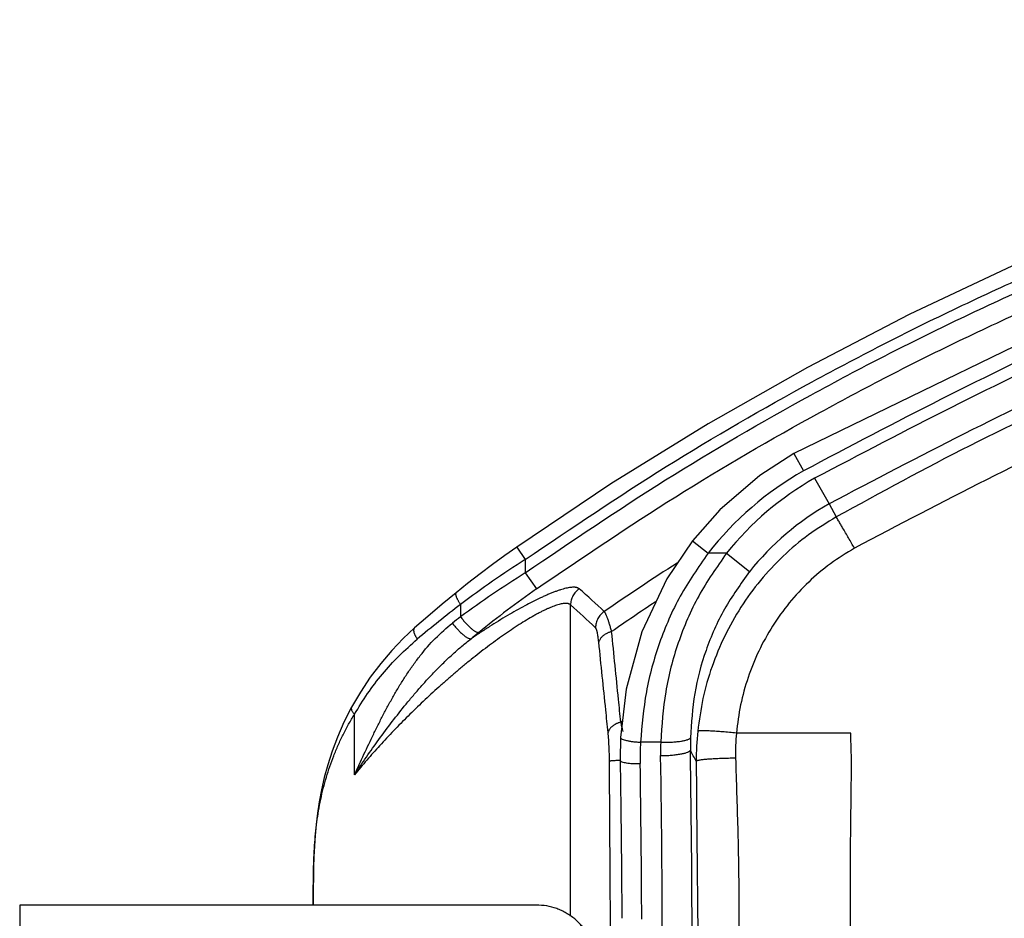
# Model space of a CAD drawing. Units: millimetres. Extents: x -50 to 2150, y -50 to 3020.
# Drawn here: x 777 to 876, y 2688 to 2778 of the extents above; entities that cross this region are included whole.
import ezdxf

# ---------------------------------------------------------------- set-up
doc = ezdxf.new("R2010")
doc.units = ezdxf.units.MM
for name, color, linetype in [('06___PRT_ALL_SURFS', 7, 'Continuous'), ('SUF', 7, 'Continuous'), ('SURF', 7, 'Continuous')]:
    doc.layers.add(name, color=color, linetype=linetype)

msp = doc.modelspace()

# ---------------------------------------------------------------- linework, layer by layer
at = {"color": 7, "linetype": 'Continuous'}
for p, q in [((827.284, 2725.119), (828.142, 2723.888)), ((828.142, 2723.888), (828.142, 2722.541)), ((828.142, 2722.541), (829.273, 2720.929)), ((821.643, 2719.364), (821.643, 2718.118)), ((832.698, 2688.039), (832.698, 2719.304)), ((810.978, 2702.244), (810.978, 2708.326)), ((806.836, 2690.066), (806.835, 2689.158)), ((806.836, 2690.066), (806.836, 2690.066)), ((806.836, 2689.158), (806.836, 2690.066)), ((777.324, 2689.158), (777.324, 2621.44))]:
    msp.add_line(p, q, dxfattribs=at)
for points in [[(877.121, 2753.388), (866.726, 2748.478), (856.523, 2743.181), (846.526, 2737.508), (836.749, 2731.466), (827.284, 2725.119)], [(827.284, 2725.119), (826.103, 2724.282), (824.85, 2723.368), (823.598, 2722.427), (822.353, 2721.462), (821.186, 2720.53)], [(821.186, 2720.53), (819.784, 2719.377), (818.346, 2718.162), (817.003, 2716.995)], [(817.003, 2716.995), (815.87, 2715.939), (814.718, 2714.737), (813.613, 2713.44), (812.562, 2712.048), (811.57, 2710.559), (810.684, 2709.049)], [(810.684, 2709.049), (809.911, 2707.533), (809.253, 2706.029), (808.721, 2704.603), (808.289, 2703.248), (807.941, 2701.958), (807.661, 2700.724), (807.437, 2699.537), (807.261, 2698.388), (807.123, 2697.265), (807.02, 2696.159), (806.945, 2695.065), (806.894, 2693.987), (806.863, 2692.93), (806.846, 2691.902), (806.838, 2690.911), (806.836, 2690.066)]]:
    msp.add_lwpolyline(points, dxfattribs=at)
for centre, radius, start, end in [((889.421, 2628.926), 113.017, 122.83409, 126.84945), ((889.031, 2626.074), 114.076, 122.25927, 126.2084), ((887.859, 2637.424), 102.006, 125.05314, 129.14627), ((758.515, 2635.883), 113.427, 46.85761, 48.57164), ((904.103, 2612.196), 135.221, 127.57607, 129.94168), ((757.272, 2634.077), 113.81, 46.78495, 48.49154), ((906.429, 2606.489), 140.178, 127.21774, 127.64399), ((906.15, 2614.983), 130.957, 129.15388, 129.58842), ((807.774, 2699.387), 31.056, 14.37958, 15.21722), ((800.862, 2697.623), 38.19, 13.59636, 14.36745)]:
    msp.add_arc(centre, radius, start, end, dxfattribs=at)
for points, knots in [([(833.567, 2720.928), (833.536, 2720.952), (833.473, 2720.999), (833.378, 2721.035), (833.295, 2721.057), (833.224, 2721.07), (833.148, 2721.079), (833.032, 2721.087), (832.879, 2721.084), (832.675, 2721.064), (832.458, 2721.029), (832.214, 2720.977), (831.958, 2720.91), (831.676, 2720.826), (831.384, 2720.728), (831.069, 2720.613), (830.744, 2720.486), (830.398, 2720.342), (830.043, 2720.187), (829.531, 2719.952), (828.877, 2719.633), (828.057, 2719.205), (827.218, 2718.742), (826.339, 2718.233), (825.449, 2717.696), (824.535, 2717.122), (823.616, 2716.526), (823.002, 2716.111), (822.695, 2715.904)], [0, 0, 0, 0, 0.116324, 0.233561, 0.303236, 0.372667, 0.451695, 0.530811, 0.720658, 0.910686, 1.14538, 1.380003, 1.659419, 1.938866, 2.261266, 2.583659, 2.946107, 3.30856, 3.707511, 4.106466, 4.998295, 5.890214, 6.881764, 7.873285, 8.936542, 9.999816, 11.111455, 12.223068, 12.223068, 12.223068, 12.223068]), ([(833.567, 2720.928), (833.503, 2720.881), (833.375, 2720.785), (833.206, 2720.614), (833.057, 2720.426), (832.932, 2720.222), (832.832, 2720.004), (832.758, 2719.777), (832.71, 2719.542), (832.702, 2719.384), (832.698, 2719.304)], [0, 0, 0, 0, 0.239133, 0.478617, 0.717983, 0.95724, 1.19606, 1.434988, 1.673261, 1.911174, 1.911174, 1.911174, 1.911174]), ([(821.186, 2720.53), (821.178, 2720.521), (821.162, 2720.505), (821.15, 2720.476), (821.143, 2720.451), (821.14, 2720.429), (821.139, 2720.406), (821.14, 2720.369), (821.146, 2720.32), (821.161, 2720.256), (821.181, 2720.187), (821.209, 2720.11), (821.243, 2720.03), (821.284, 2719.943), (821.331, 2719.854), (821.384, 2719.759), (821.441, 2719.663), (821.505, 2719.564), (821.572, 2719.464), (821.619, 2719.398), (821.643, 2719.364)], [0, 0, 0, 0, 0.034701, 0.069903, 0.091043, 0.11206, 0.136597, 0.161176, 0.221986, 0.282897, 0.359798, 0.43665, 0.528519, 0.620406, 0.725314, 0.830216, 0.945554, 1.060895, 1.183678, 1.306454, 1.306454, 1.306454, 1.306454]), ([(832.698, 2719.304), (832.684, 2719.317), (832.658, 2719.341), (832.612, 2719.373), (832.561, 2719.399), (832.504, 2719.421), (832.443, 2719.438), (832.375, 2719.451), (832.304, 2719.459), (832.193, 2719.464), (832.047, 2719.457), (831.852, 2719.43), (831.644, 2719.386), (831.411, 2719.322), (831.166, 2719.243), (830.898, 2719.144), (830.62, 2719.03), (830.32, 2718.898), (830.012, 2718.752), (829.686, 2718.589), (829.353, 2718.413), (828.875, 2718.15), (828.267, 2717.796), (827.511, 2717.326), (826.743, 2716.822), (825.946, 2716.275), (825.144, 2715.702), (824.326, 2715.095), (823.509, 2714.468), (822.688, 2713.816), (821.87, 2713.148), (821.055, 2712.463), (820.247, 2711.765), (819.183, 2710.821), (817.878, 2709.619), (816.367, 2708.156), (814.907, 2706.673), (813.529, 2705.201), (812.213, 2703.729), (811.39, 2702.739), (810.978, 2702.243)], [0, 0, 0, 0, 0.053878, 0.10786, 0.166461, 0.22506, 0.290957, 0.35687, 0.431938, 0.507009, 0.688653, 0.870616, 1.097629, 1.324515, 1.596478, 1.86849, 2.183061, 2.497619, 2.851018, 3.204422, 3.592298, 3.980178, 4.841306, 5.702529, 6.64989, 7.597221, 8.602746, 9.608282, 10.650361, 11.692439, 12.754729, 13.817016, 14.887075, 15.957153, 18.083303, 20.209514, 22.267423, 24.325373, 26.257481, 28.189368, 28.189368, 28.189368, 28.189368]), ([(821.643, 2718.118), (821.723, 2718.013), (821.881, 2717.802), (822.134, 2717.508), (822.393, 2717.233), (822.611, 2717.029), (822.784, 2716.882), (822.902, 2716.791), (823.017, 2716.711), (823.12, 2716.647), (823.22, 2716.594), (823.307, 2716.559), (823.388, 2716.536), (823.438, 2716.535), (823.462, 2716.534)], [0, 0, 0, 0, 0.396255, 0.792713, 1.161302, 1.529624, 1.686522, 1.843465, 1.975051, 2.106495, 2.209138, 2.312203, 2.387033, 2.46103, 2.46103, 2.46103, 2.46103]), ([(836.077, 2718.645), (836.013, 2718.598), (835.885, 2718.502), (835.715, 2718.331), (835.565, 2718.143), (835.439, 2717.939), (835.338, 2717.721), (835.263, 2717.493), (835.215, 2717.259), (835.207, 2717.1), (835.202, 2717.02)], [0, 0, 0, 0, 0.239733, 0.479818, 0.719729, 0.95953, 1.198818, 1.438214, 1.676876, 1.915176, 1.915176, 1.915176, 1.915176]), ([(836.823, 2716.631), (836.79, 2716.755), (836.723, 2717.004), (836.621, 2717.353), (836.52, 2717.677), (836.437, 2717.917), (836.369, 2718.095), (836.324, 2718.206), (836.279, 2718.31), (836.237, 2718.399), (836.195, 2718.479), (836.156, 2718.544), (836.118, 2718.601), (836.091, 2718.631), (836.077, 2718.645)], [0, 0, 0, 0, 0.386444, 0.772921, 1.089218, 1.405444, 1.533169, 1.66091, 1.766696, 1.872438, 1.955454, 2.038587, 2.099261, 2.15972, 2.15972, 2.15972, 2.15972]), ([(810.978, 2702.244), (811.295, 2702.93), (811.93, 2704.302), (812.739, 2706.013), (813.411, 2707.375), (813.933, 2708.394), (814.472, 2709.404), (815.034, 2710.404), (815.621, 2711.39), (816.238, 2712.358), (816.888, 2713.304), (817.809, 2714.53), (819.055, 2715.997), (820.229, 2716.989), (820.815, 2717.485)], [0, 0, 0, 0, 2.26793, 4.5358, 5.67918, 6.822543, 7.968712, 9.114971, 10.262739, 11.410175, 12.557913, 13.706927, 16.011258, 18.310212, 18.310212, 18.310212, 18.310212]), ([(817.003, 2716.995), (816.993, 2716.984), (816.972, 2716.963), (816.948, 2716.922), (816.931, 2716.876), (816.921, 2716.823), (816.918, 2716.766), (816.921, 2716.702), (816.931, 2716.634), (816.947, 2716.56), (816.969, 2716.484), (816.999, 2716.403), (817.033, 2716.319), (817.074, 2716.232), (817.12, 2716.143), (817.172, 2716.052), (817.229, 2715.96), (817.27, 2715.9), (817.29, 2715.869)], [0, 0, 0, 0, 0.044526, 0.08928, 0.139892, 0.19054, 0.250952, 0.311372, 0.383132, 0.454898, 0.538056, 0.621217, 0.714887, 0.808559, 0.911237, 1.013919, 1.123707, 1.233484, 1.233484, 1.233484, 1.233484]), ([(820.815, 2717.485), (820.895, 2717.378), (821.056, 2717.164), (821.313, 2716.868), (821.579, 2716.591), (821.803, 2716.386), (821.984, 2716.24), (822.106, 2716.15), (822.225, 2716.07), (822.334, 2716.007), (822.438, 2715.956), (822.53, 2715.923), (822.616, 2715.902), (822.669, 2715.903), (822.695, 2715.904)], [0, 0, 0, 0, 0.400744, 0.801731, 1.176777, 1.55152, 1.711937, 1.872392, 2.007532, 2.142548, 2.248857, 2.355559, 2.434399, 2.512399, 2.512399, 2.512399, 2.512399]), ([(835.534, 2715.564), (835.524, 2715.653), (835.505, 2715.832), (835.471, 2716.083), (835.434, 2716.319), (835.399, 2716.493), (835.369, 2716.624), (835.347, 2716.705), (835.324, 2716.781), (835.302, 2716.846), (835.278, 2716.904), (835.255, 2716.95), (835.23, 2716.99), (835.212, 2717.01), (835.202, 2717.02)], [0, 0, 0, 0, 0.269677, 0.53939, 0.761774, 0.984079, 1.07378, 1.163503, 1.237308, 1.311058, 1.368205, 1.425511, 1.46686, 1.507916, 1.507916, 1.507916, 1.507916]), ([(810.978, 2702.243), (811.376, 2702.84), (812.172, 2704.035), (813.435, 2705.816), (814.758, 2707.592), (815.926, 2709.065), (816.895, 2710.226), (817.648, 2711.095), (818.421, 2711.951), (819.22, 2712.792), (820.042, 2713.614), (820.893, 2714.412), (821.772, 2715.184), (822.387, 2715.664), (822.695, 2715.904)], [0, 0, 0, 0, 2.152711, 4.305584, 6.550859, 8.795929, 9.942009, 11.088084, 12.245198, 13.402294, 14.56737, 15.732563, 16.903157, 18.073383, 18.073383, 18.073383, 18.073383]), ([(810.978, 2708.326), (811.405, 2709.026), (812.259, 2710.425), (813.767, 2712.382), (815.427, 2714.225), (816.669, 2715.321), (817.29, 2715.869)], [0, 0, 0, 0, 2.456364, 4.914788, 7.39996, 9.8828, 9.8828, 9.8828, 9.8828]), ([(836.823, 2716.631), (836.781, 2716.618), (836.696, 2716.593), (836.574, 2716.548), (836.455, 2716.499), (836.324, 2716.438), (836.182, 2716.36), (836.037, 2716.264), (835.906, 2716.16), (835.793, 2716.051), (835.697, 2715.934), (835.622, 2715.815), (835.565, 2715.691), (835.544, 2715.606), (835.534, 2715.564)], [0, 0, 0, 0, 0.132196, 0.264411, 0.391633, 0.518873, 0.697722, 0.876595, 1.038789, 1.200932, 1.345997, 1.491108, 1.62222, 1.752898, 1.752898, 1.752898, 1.752898]), ([(837.741, 2707.538), (837.703, 2707.918), (837.627, 2708.677), (837.436, 2710.572), (837.169, 2713.223), (836.938, 2715.495), (836.823, 2716.631)], [0, 0, 0, 0, 1.144065, 2.288129, 5.713511, 9.138894, 9.138894, 9.138894, 9.138894]), ([(836.471, 2706.484), (836.432, 2706.863), (836.354, 2707.621), (836.16, 2709.513), (835.887, 2712.161), (835.652, 2714.429), (835.534, 2715.564)], [0, 0, 0, 0, 1.142631, 2.285261, 5.706396, 9.12753, 9.12753, 9.12753, 9.12753]), ([(810.684, 2709.049), (810.679, 2709.038), (810.668, 2709.017), (810.658, 2708.981), (810.652, 2708.944), (810.651, 2708.904), (810.654, 2708.863), (810.662, 2708.82), (810.675, 2708.775), (810.699, 2708.71), (810.74, 2708.628), (810.806, 2708.527), (810.885, 2708.425), (810.947, 2708.359), (810.978, 2708.326)], [0, 0, 0, 0, 0.0360096, 0.0720953, 0.1104277, 0.1487593, 0.1911802, 0.2336139, 0.2812997, 0.32899, 0.4418775, 0.5550452, 0.6912114, 0.8272355, 0.8272355, 0.8272355, 0.8272355]), ([(806.836, 2690.066), (806.837, 2690.5), (806.839, 2691.369), (806.857, 2692.65), (806.894, 2693.908), (806.958, 2695.125), (807.056, 2696.322), (807.189, 2697.488), (807.363, 2698.639), (807.578, 2699.77), (807.837, 2700.889), (808.14, 2701.993), (808.489, 2703.085), (808.885, 2704.164), (809.33, 2705.23), (809.827, 2706.282), (810.371, 2707.319), (810.776, 2707.991), (810.978, 2708.326)], [0, 0, 0, 0, 1.30328, 2.606581, 3.843173, 5.079727, 6.262376, 7.445027, 8.599436, 9.753839, 10.898068, 12.042302, 13.188658, 14.335001, 15.49251, 16.65009, 17.826387, 19.002417, 19.002417, 19.002417, 19.002417]), ([(837.741, 2707.538), (837.7, 2707.526), (837.616, 2707.5), (837.495, 2707.456), (837.378, 2707.407), (837.249, 2707.346), (837.109, 2707.269), (836.966, 2707.174), (836.837, 2707.071), (836.726, 2706.963), (836.631, 2706.849), (836.558, 2706.731), (836.501, 2706.61), (836.481, 2706.526), (836.471, 2706.484)], [0, 0, 0, 0, 0.13061, 0.261239, 0.386832, 0.512443, 0.688849, 0.865278, 1.025118, 1.184908, 1.327768, 1.470672, 1.599709, 1.72832, 1.72832, 1.72832, 1.72832]), ([(836.606, 2703.605), (836.603, 2703.857), (836.597, 2704.361), (836.57, 2705.093), (836.533, 2705.801), (836.492, 2706.257), (836.471, 2706.484)], [0, 0, 0, 0, 0.756035, 1.512137, 2.197953, 2.883637, 2.883637, 2.883637, 2.883637]), ([(837.008, 2703.653), (836.984, 2703.651), (836.935, 2703.648), (836.867, 2703.642), (836.803, 2703.636), (836.75, 2703.63), (836.701, 2703.624), (836.664, 2703.618), (836.632, 2703.613), (836.614, 2703.607), (836.606, 2703.605)], [0, 0, 0, 0, 0.0735119, 0.1470321, 0.2059674, 0.2648758, 0.3082282, 0.351644, 0.3789675, 0.4062131, 0.4062131, 0.4062131, 0.4062131]), ([(836.722, 2684.696), (836.718, 2685.484), (836.709, 2687.06), (836.686, 2690.999), (836.652, 2696.514), (836.621, 2701.241), (836.606, 2703.605)], [0, 0, 0, 0, 2.36397, 4.72794, 11.818662, 18.909384, 18.909384, 18.909384, 18.909384]), ([(837.696, 2703.684), (837.664, 2703.683), (837.599, 2703.681), (837.452, 2703.676), (837.255, 2703.668), (837.091, 2703.658), (837.008, 2703.653)], [0, 0, 0, 0, 0.0973207, 0.194643, 0.4415945, 0.6885337, 0.6885337, 0.6885337, 0.6885337])]:
    msp.add_open_spline(points, degree=3, knots=knots, dxfattribs=at)
at = {"layer": '06___PRT_ALL_SURFS', "color": 7, "linetype": 'Continuous'}
msp.add_line((829.258, 2689.158), (777.324, 2689.158), dxfattribs=at)
msp.add_open_spline([(835.258, 2683.161), (835.241, 2683.51), (835.206, 2684.208), (834.969, 2685.055), (834.703, 2685.7), (834.461, 2686.164), (834.179, 2686.606), (833.86, 2687.022), (833.505, 2687.408), (833.119, 2687.762), (832.703, 2688.081), (832.26, 2688.362), (831.795, 2688.604), (831.15, 2688.87), (830.304, 2689.105), (829.607, 2689.14), (829.258, 2689.158)], degree=3, knots=[0, 0, 0, 0, 1.045939, 2.091877, 2.615308, 3.138744, 3.662187, 4.185627, 4.709099, 5.232572, 5.756094, 6.279618, 6.803208, 7.326792, 8.371356, 9.415912, 9.415912, 9.415912, 9.415912], dxfattribs=at)
at = {"layer": 'SUF', "color": 7, "linetype": 'Continuous'}
for p, q in [((855.127, 2734.518), (856.112, 2732.778)), ((857.228, 2732.037), (858.679, 2729.464)), ((858.679, 2729.464), (859.4, 2728.148)), ((844.937, 2725.733), (846.513, 2724.501)), ((848.37, 2724.501), (846.513, 2724.501)), ((848.37, 2724.501), (850.681, 2722.652)), ((841.758, 2705.519), (839.73, 2705.519))]:
    msp.add_line(p, q, dxfattribs=at)
for points in [[(1260.439, 2586.44), (1259.104, 2605.057), (1254.556, 2625.195), (1246.52, 2645.111), (1234.77, 2664.199), (1219.383, 2681.889), (1201.599, 2698.841), (1181.463, 2715.043), (1158.848, 2730.16), (1133.635, 2743.813), (1105.703, 2755.561), (1074.785, 2764.923), (1040.657, 2771.216), (1003.809, 2773.552), (965.324, 2771.15), (926.578, 2763.608), (889.063, 2751.018), (855.127, 2734.518)], [(855.127, 2734.518), (851.734, 2732.324), (847.704, 2728.863), (844.937, 2725.733)], [(844.937, 2725.733), (842.369, 2721.942), (839.854, 2716.604), (838.281, 2710.85), (837.732, 2705.987)], [(837.732, 2705.987), (837.719, 2705.662), (837.694, 2704.091), (837.698, 2703.679)], [(837.698, 2703.679), (837.763, 2698.872), (837.82, 2692.785), (837.847, 2687.824)]]:
    msp.add_lwpolyline(points, dxfattribs=at)
for centre, radius, start, end in [((872.163, 2704.456), 32.553, 119.54134, 141.99413), ((872.25, 2705.405), 30.576, 119.42505, 141.35258), ((872.209, 2705.479), 27.538, 119.42728, 141.42074), ((876.305, 2705.296), 31.569, 178.7936, 181.08107), ((873.893, 2703.717), 28.566, 174.1644, 180.21333), ((875.211, 2703.917), 35.518, 177.41493, 180.88797), ((874.581, 2704.699), 32.833, 178.5697, 180.93186), ((-471.653, 2682.852), 1313.578, 359.995101, 0.929676), ((-535.153, 2682.855), 1380.067, 359.995221, 0.907005), ((768.125, 2662.761), 87.344, 27.88486, 28.69678), ((-479.968, 2682.919), 1319.824, 0.209624, 0.887669)]:
    msp.add_arc(centre, radius, start, end, dxfattribs=at)
for points, knots in [([(1258.439, 2586.44), (1258.393, 2589.036), (1258.302, 2594.23), (1257.567, 2601.992), (1256.399, 2609.698), (1254.758, 2617.319), (1252.66, 2624.825), (1250.535, 2630.963), (1248.616, 2635.789), (1247.067, 2639.363), (1245.41, 2642.889), (1243.648, 2646.363), (1241.782, 2649.782), (1239.813, 2653.143), (1237.741, 2656.442), (1235.572, 2659.678), (1233.309, 2662.848), (1230.948, 2665.947), (1228.487, 2668.966), (1225.943, 2671.916), (1223.333, 2674.807), (1220.675, 2677.654), (1217.985, 2680.471), (1215.261, 2683.254), (1212.501, 2686.002), (1209.704, 2688.714), (1206.872, 2691.388), (1204.005, 2694.024), (1201.104, 2696.623), (1198.17, 2699.185), (1195.203, 2701.708), (1191.203, 2705.02), (1186.122, 2709.061), (1179.901, 2713.751), (1173.559, 2718.276), (1167.102, 2722.634), (1160.533, 2726.823), (1151.633, 2732.177), (1140.249, 2738.432), (1126.217, 2745.215), (1111.849, 2751.257), (1097.185, 2756.541), (1082.266, 2761.055), (1067.132, 2764.784), (1051.822, 2767.715), (1036.379, 2769.845), (1020.846, 2771.168), (1005.265, 2771.681), (989.677, 2771.381), (968.951, 2769.894), (943.217, 2766.016), (913.022, 2758.124), (883.698, 2747.319), (865.304, 2737.623), (856.112, 2732.778)], [0, 0, 0, 0, 7.788235, 15.57948, 23.369435, 31.158879, 38.94882, 46.737529, 50.632684, 54.527426, 58.422227, 62.31716, 66.212012, 70.106766, 74.001428, 77.896258, 81.791178, 85.685806, 89.580396, 93.475212, 97.370005, 101.264806, 105.159654, 109.054428, 112.949234, 116.844062, 120.738891, 124.633723, 128.528576, 132.423409, 136.318235, 140.213127, 148.002575, 155.792338, 163.582138, 171.37172, 179.161227, 186.951312, 202.528856, 218.108584, 233.688112, 249.267153, 264.84733, 280.427462, 296.008513, 311.589923, 327.173027, 342.75508, 358.337546, 373.923713, 405.070663, 436.243185, 467.424178, 498.5665, 498.5665, 498.5665, 498.5665]), ([(1257.244, 2586.44), (1257.199, 2589.02), (1257.108, 2594.183), (1256.375, 2601.897), (1255.211, 2609.556), (1253.575, 2617.128), (1251.483, 2624.587), (1248.941, 2631.905), (1245.959, 2639.056), (1243.118, 2644.853), (1240.637, 2649.38), (1238.674, 2652.718), (1236.609, 2655.993), (1234.446, 2659.205), (1232.19, 2662.352), (1229.837, 2665.427), (1227.384, 2668.422), (1224.849, 2671.349), (1222.251, 2674.22), (1219.606, 2677.046), (1216.929, 2679.844), (1214.22, 2682.608), (1211.473, 2685.337), (1208.691, 2688.03), (1205.874, 2690.685), (1202.072, 2694.176), (1197.235, 2698.447), (1191.299, 2703.42), (1185.236, 2708.237), (1179.049, 2712.894), (1172.743, 2717.388), (1166.323, 2721.717), (1159.791, 2725.878), (1150.943, 2731.196), (1139.626, 2737.409), (1125.677, 2744.148), (1111.395, 2750.151), (1096.821, 2755.403), (1081.994, 2759.89), (1066.953, 2763.6), (1051.739, 2766.517), (1036.394, 2768.64), (1020.959, 2769.964), (1005.477, 2770.485), (989.988, 2770.198), (969.394, 2768.739), (943.823, 2764.915), (913.813, 2757.116), (884.662, 2746.429), (866.369, 2736.832), (857.228, 2732.037)], [0, 0, 0, 0, 7.740616, 15.48434, 23.226975, 30.968615, 38.710469, 46.452972, 54.195875, 61.937272, 65.809028, 69.680344, 73.551699, 77.42331, 81.294904, 85.166179, 89.03741, 92.908887, 96.780248, 100.651603, 104.52296, 108.39425, 112.265576, 116.136908, 120.00822, 123.8796, 131.622061, 139.364777, 147.107489, 154.85017, 162.593058, 170.335821, 178.078432, 185.821588, 201.304947, 216.79048, 232.275176, 247.75939, 263.243867, 278.728287, 294.212539, 309.697172, 325.18218, 340.666112, 356.148698, 371.634979, 402.580673, 433.551578, 464.528931, 495.468068, 495.468068, 495.468068, 495.468068]), ([(1254.291, 2586.44), (1254.246, 2588.988), (1254.155, 2594.086), (1253.423, 2601.705), (1252.261, 2609.266), (1250.628, 2616.741), (1248.539, 2624.101), (1246.003, 2631.319), (1243.027, 2638.368), (1240.192, 2644.079), (1237.718, 2648.536), (1235.76, 2651.821), (1233.7, 2655.043), (1231.544, 2658.201), (1229.295, 2661.294), (1226.949, 2664.314), (1224.503, 2667.253), (1221.981, 2670.126), (1219.402, 2672.949), (1216.781, 2675.733), (1214.129, 2678.487), (1211.445, 2681.21), (1208.724, 2683.896), (1205.967, 2686.545), (1203.177, 2689.159), (1199.411, 2692.594), (1194.621, 2696.798), (1188.744, 2701.691), (1182.742, 2706.43), (1176.619, 2711.012), (1170.378, 2715.432), (1164.026, 2719.69), (1157.564, 2723.781), (1148.812, 2729.01), (1137.62, 2735.117), (1123.828, 2741.739), (1109.71, 2747.635), (1095.306, 2752.791), (1080.654, 2757.193), (1065.793, 2760.828), (1050.763, 2763.683), (1035.605, 2765.754), (1020.36, 2767.039), (1005.069, 2767.533), (989.773, 2767.231), (969.437, 2765.767), (944.187, 2761.967), (914.554, 2754.246), (885.771, 2743.68), (867.706, 2734.201), (858.679, 2729.464)], [0, 0, 0, 0, 7.644417, 15.291971, 22.938422, 30.583868, 38.229533, 45.875856, 53.522587, 61.167791, 64.991459, 68.814681, 72.637939, 76.461467, 80.285005, 84.108165, 87.931266, 91.754712, 95.578012, 99.401226, 103.224484, 107.047706, 110.870954, 114.694206, 118.517439, 122.340736, 129.987039, 137.633596, 145.280151, 152.926674, 160.5734, 168.220003, 175.866453, 183.513437, 198.804502, 214.097708, 229.39009, 244.681997, 259.974162, 275.26627, 290.558213, 305.850535, 321.143225, 336.434851, 351.725156, 367.019096, 397.580572, 428.166813, 458.759399, 489.314429, 489.314429, 489.314429, 489.314429]), ([(1253.389, 2586.44), (1253.343, 2588.977), (1253.253, 2594.053), (1252.522, 2601.638), (1251.362, 2609.166), (1249.732, 2616.607), (1247.649, 2623.934), (1245.117, 2631.119), (1242.149, 2638.134), (1239.321, 2643.818), (1236.852, 2648.253), (1234.898, 2651.521), (1232.844, 2654.726), (1230.693, 2657.868), (1228.449, 2660.943), (1226.108, 2663.947), (1223.669, 2666.87), (1221.154, 2669.728), (1218.585, 2672.537), (1215.973, 2675.306), (1213.332, 2678.047), (1210.657, 2680.756), (1207.945, 2683.428), (1205.199, 2686.063), (1202.418, 2688.663), (1198.665, 2692.08), (1193.891, 2696.26), (1188.034, 2701.125), (1182.053, 2705.836), (1175.951, 2710.39), (1169.732, 2714.783), (1163.401, 2719.013), (1156.963, 2723.077), (1148.24, 2728.269), (1137.087, 2734.331), (1123.345, 2740.899), (1109.278, 2746.742), (1094.927, 2751.847), (1080.331, 2756.2), (1065.529, 2759.789), (1050.56, 2762.603), (1030.441, 2765.31), (1005.063, 2766.735), (974.601, 2765.291), (944.456, 2760.678), (919.864, 2754.255), (900.681, 2747.613), (886.574, 2741.874), (872.758, 2735.458), (863.852, 2730.584), (859.4, 2728.148)], [0, 0, 0, 0, 7.611093, 15.225325, 22.838456, 30.45058, 38.062919, 45.675919, 53.289323, 60.901191, 64.70819, 68.514749, 72.321368, 76.128246, 79.935142, 83.741676, 87.548134, 91.354929, 95.161564, 98.968112, 102.774704, 106.581258, 110.387848, 114.194445, 118.001022, 121.807662, 129.420614, 137.03382, 144.646863, 152.259877, 159.873036, 167.486071, 175.09887, 182.712208, 197.93599, 213.161871, 228.386624, 243.611142, 258.836362, 274.060573, 289.283209, 304.509916, 334.93861, 365.387399, 395.83663, 426.264885, 441.49025, 456.712904, 471.93817, 487.159869, 487.159869, 487.159869, 487.159869]), ([(1249.201, 2586.44), (1249.155, 2588.933), (1249.065, 2593.92), (1248.335, 2601.372), (1247.174, 2608.766), (1245.545, 2616.071), (1243.462, 2623.26), (1240.931, 2630.304), (1237.965, 2637.176), (1235.139, 2642.738), (1232.673, 2647.072), (1230.722, 2650.264), (1228.672, 2653.394), (1226.526, 2656.457), (1224.284, 2659.453), (1221.949, 2662.375), (1219.519, 2665.219), (1217.021, 2668.003), (1214.478, 2670.746), (1211.899, 2673.456), (1209.291, 2676.136), (1206.65, 2678.784), (1203.973, 2681.397), (1201.262, 2683.974), (1198.518, 2686.516), (1194.817, 2689.858), (1190.11, 2693.946), (1184.336, 2698.703), (1178.441, 2703.31), (1172.429, 2707.761), (1166.303, 2712.056), (1160.069, 2716.191), (1153.729, 2720.164), (1145.144, 2725.24), (1134.169, 2731.165), (1120.65, 2737.585), (1106.816, 2743.297), (1092.707, 2748.287), (1078.359, 2752.542), (1063.81, 2756.05), (1049.098, 2758.797), (1034.264, 2760.781), (1019.348, 2761.998), (1004.39, 2762.444), (989.427, 2762.114), (969.537, 2760.639), (944.844, 2756.877), (915.868, 2749.285), (887.722, 2738.924), (870.056, 2729.645), (861.228, 2725.008)], [0, 0, 0, 0, 7.478288, 14.959769, 22.440128, 29.919455, 37.398988, 44.879224, 52.359903, 59.83895, 63.579537, 67.319724, 71.060012, 74.800496, 78.540955, 82.281089, 86.021151, 89.76158, 93.501849, 97.241972, 100.982174, 104.722371, 108.462594, 112.202818, 115.943024, 119.68329, 127.163492, 134.643945, 142.124243, 149.604512, 157.084922, 164.565213, 172.045264, 179.525832, 194.484147, 209.444553, 224.403946, 239.362867, 254.322131, 269.281345, 284.240341, 299.199703, 314.159329, 329.117918, 344.075328, 359.036264, 388.932244, 418.85237, 448.77714, 478.665307, 478.665307, 478.665307, 478.665307]), ([(859.4, 2728.148), (858.455, 2727.567), (856.562, 2726.405), (854.015, 2724.242), (851.734, 2721.81), (849.765, 2719.116), (848.13, 2716.209), (846.856, 2713.128), (845.925, 2709.921), (845.625, 2707.721), (845.475, 2706.622)], [0, 0, 0, 0, 3.325644, 6.656431, 9.984984, 13.311994, 16.638624, 19.966748, 23.296427, 26.621437, 26.621437, 26.621437, 26.621437]), ([(861.228, 2725.008), (861.032, 2725.352), (860.641, 2726.039), (860.178, 2726.842), (859.84, 2727.418), (859.664, 2727.716), (859.52, 2727.961), (859.44, 2728.086), (859.4, 2728.148)], [0, 0, 0, 0, 1.186131, 2.372187, 2.780599, 3.189091, 3.41136, 3.633552, 3.633552, 3.633552, 3.633552]), ([(861.228, 2725.008), (860.413, 2724.509), (858.783, 2723.509), (856.594, 2721.644), (854.638, 2719.543), (852.957, 2717.216), (851.568, 2714.704), (850.495, 2712.045), (849.72, 2709.28), (849.479, 2707.385), (849.359, 2706.439)], [0, 0, 0, 0, 2.862725, 5.730016, 8.594404, 11.457434, 14.318991, 17.181839, 20.045173, 22.904525, 22.904525, 22.904525, 22.904525]), ([(846.513, 2724.501), (845.535, 2723.094), (843.576, 2720.276), (841.539, 2715.544), (840.16, 2710.6), (839.873, 2707.211), (839.73, 2705.519)], [0, 0, 0, 0, 5.128955, 10.272785, 15.370264, 20.455166, 20.455166, 20.455166, 20.455166]), ([(848.37, 2724.501), (847.388, 2723.099), (845.422, 2720.292), (843.415, 2715.553), (842.094, 2710.6), (841.87, 2707.211), (841.758, 2705.519)], [0, 0, 0, 0, 5.119875, 10.256255, 15.346501, 20.423148, 20.423148, 20.423148, 20.423148]), ([(850.681, 2722.652), (849.797, 2721.425), (848.027, 2718.967), (846.217, 2714.8), (845.033, 2710.436), (844.839, 2707.451), (844.742, 2705.961)], [0, 0, 0, 0, 4.524425, 9.063507, 13.545949, 18.015979, 18.015979, 18.015979, 18.015979]), ([(857.328, 2617.936), (857.656, 2619.324), (858.311, 2622.101), (859.463, 2626.224), (860.722, 2630.315), (862.104, 2634.367), (863.605, 2638.376), (865.227, 2642.339), (866.973, 2646.249), (869.456, 2651.39), (872.843, 2657.675), (876.602, 2663.746), (879.83, 2668.455), (882.357, 2671.912), (884.984, 2675.294), (887.711, 2678.597), (890.535, 2681.816), (893.456, 2684.947), (896.474, 2687.985), (900.618, 2691.912), (906.012, 2696.588), (912.809, 2701.802), (919.911, 2706.592), (926.059, 2710.221), (931.1, 2712.901), (934.941, 2714.791), (938.838, 2716.567), (941.475, 2717.659), (942.793, 2718.205)], [0, 0, 0, 0, 4.27896, 8.55854, 12.838937, 17.119138, 21.399917, 25.680537, 29.961729, 34.24363, 42.806466, 51.368704, 55.650589, 59.932049, 64.214032, 68.496142, 72.777781, 77.05923, 81.340485, 85.622246, 94.182648, 102.744588, 111.306397, 119.866624, 124.148004, 128.428882, 132.710058, 136.991152, 136.991152, 136.991152, 136.991152]), ([(837.732, 2705.987), (837.744, 2705.954), (837.77, 2705.883), (837.918, 2705.816), (838.091, 2705.741), (838.347, 2705.682), (838.633, 2705.627), (838.978, 2705.576), (839.345, 2705.538), (839.602, 2705.525), (839.73, 2705.519)], [0, 0, 0, 0, 0.100169, 0.220237, 0.45849, 0.67614, 1.001826, 1.336003, 1.722495, 2.106891, 2.106891, 2.106891, 2.106891]), ([(841.758, 2705.519), (841.938, 2705.516), (842.297, 2705.511), (842.813, 2705.527), (843.304, 2705.56), (843.728, 2705.609), (844.107, 2705.672), (844.363, 2705.74), (844.539, 2705.807), (844.627, 2705.853), (844.699, 2705.901), (844.728, 2705.941), (844.742, 2705.961)], [0, 0, 0, 0, 0.539183, 1.078159, 1.54668, 2.016327, 2.35869, 2.698841, 2.809545, 2.921526, 2.995611, 3.06784, 3.06784, 3.06784, 3.06784]), ([(849.359, 2706.439), (849.126, 2706.461), (848.66, 2706.505), (847.991, 2706.56), (847.354, 2706.606), (846.87, 2706.633), (846.507, 2706.649), (846.282, 2706.656), (846.074, 2706.66), (845.903, 2706.66), (845.751, 2706.656), (845.638, 2706.649), (845.545, 2706.643), (845.498, 2706.629), (845.475, 2706.622)], [0, 0, 0, 0, 0.702649, 1.405363, 2.011924, 2.618269, 2.860157, 3.102257, 3.293248, 3.483741, 3.616381, 3.750066, 3.823177, 3.895243, 3.895243, 3.895243, 3.895243]), ([(849.359, 2706.439), (849.326, 2706.017), (849.259, 2705.174), (849.271, 2704.327), (849.278, 2703.904)], [0, 0, 0, 0, 1.26839, 2.536933, 2.536933, 2.536933, 2.536933]), ([(860.856, 2706.44), (858.94, 2706.44), (855.107, 2706.442), (851.275, 2706.44), (849.359, 2706.439)], [0, 0, 0, 0, 5.748228, 11.496458, 11.496458, 11.496458, 11.496458]), ([(860.856, 2670.757), (860.852, 2672.244), (860.843, 2675.216), (860.862, 2679.676), (860.855, 2684.137), (860.845, 2687.854), (860.84, 2690.829), (860.84, 2693.059), (860.846, 2695.29), (860.863, 2697.52), (860.898, 2699.751), (860.925, 2701.981), (860.933, 2704.212), (860.881, 2705.697), (860.856, 2706.44)], [0, 0, 0, 0, 4.458924, 8.917909, 13.379237, 17.840545, 20.071111, 22.301706, 24.532322, 26.762849, 28.993758, 31.224921, 33.454521, 35.683598, 35.683598, 35.683598, 35.683598]), ([(841.752, 2704.165), (841.934, 2704.169), (842.297, 2704.178), (842.817, 2704.213), (843.312, 2704.264), (843.738, 2704.327), (844.118, 2704.401), (844.372, 2704.476), (844.546, 2704.546), (844.631, 2704.593), (844.702, 2704.642), (844.728, 2704.681), (844.741, 2704.701)], [0, 0, 0, 0, 0.544934, 1.08963, 1.562835, 2.03727, 2.381207, 2.722686, 2.832124, 2.943085, 3.014736, 3.084312, 3.084312, 3.084312, 3.084312]), ([(849.278, 2703.904), (849.038, 2703.902), (848.558, 2703.897), (847.968, 2703.88), (847.51, 2703.862), (847.193, 2703.846), (846.889, 2703.829), (846.612, 2703.81), (846.351, 2703.789), (846.122, 2703.768), (845.912, 2703.745), (845.74, 2703.721), (845.589, 2703.694), (845.479, 2703.669), (845.388, 2703.649), (845.347, 2703.623), (845.327, 2703.61)], [0, 0, 0, 0, 0.71997, 1.439915, 1.768735, 2.097602, 2.390408, 2.683071, 2.929932, 3.177203, 3.371284, 3.564329, 3.696797, 3.831439, 3.903997, 3.974413, 3.974413, 3.974413, 3.974413]), ([(849.278, 2703.904), (849.315, 2702.738), (849.388, 2700.404), (849.503, 2696.903), (849.579, 2693.402), (849.621, 2689.901), (849.628, 2686.398), (849.6, 2682.895), (849.539, 2679.39), (849.462, 2677.054), (849.424, 2675.886)], [0, 0, 0, 0, 3.502419, 7.004828, 10.506356, 14.007923, 17.510636, 21.013356, 24.519387, 28.025353, 28.025353, 28.025353, 28.025353]), ([(837.698, 2703.679), (837.712, 2703.65), (837.743, 2703.585), (837.894, 2703.537), (838.067, 2703.479), (838.322, 2703.439), (838.607, 2703.405), (838.951, 2703.378), (839.316, 2703.363), (839.571, 2703.365), (839.698, 2703.366)], [0, 0, 0, 0, 0.093893, 0.208957, 0.444044, 0.655971, 0.976787, 1.307478, 1.690741, 2.071544, 2.071544, 2.071544, 2.071544]), ([(845.327, 2703.611), (845.335, 2702.447), (845.351, 2700.119), (845.4, 2694.313), (845.49, 2686.192), (845.57, 2679.235), (845.609, 2675.756)], [0, 0, 0, 0, 3.491941, 6.983882, 17.41985, 27.855827, 27.855827, 27.855827, 27.855827])]:
    msp.add_open_spline(points, degree=3, knots=knots, dxfattribs=at)
at = {"layer": 'SURF', "color": 7, "linetype": 'Continuous'}
msp.add_line((837.741, 2707.538), (837.919, 2707.668), dxfattribs=at)
for centre, radius, start, end in [((1006.577, 2470.424), 301.138, 122.81188, 124.48452), ((1006.844, 2470.375), 299.247, 123.60505, 124.62206)]:
    msp.add_arc(centre, radius, start, end, dxfattribs=at)
for points, knots in [([(828.142, 2723.888), (832.831, 2727.05), (842.209, 2733.373), (854.466, 2740.438), (864.47, 2745.712), (872.084, 2749.452), (879.798, 2752.981), (887.607, 2756.295), (895.504, 2759.391), (903.485, 2762.267), (911.541, 2764.922), (919.668, 2767.353), (927.86, 2769.557), (936.109, 2771.532), (944.411, 2773.278), (952.757, 2774.793), (961.142, 2776.077), (969.56, 2777.128), (978.003, 2777.946), (986.466, 2778.529), (994.941, 2778.878), (1003.423, 2778.99), (1011.905, 2778.868), (1020.38, 2778.51), (1028.843, 2777.917), (1037.285, 2777.091), (1045.701, 2776.032), (1054.085, 2774.741), (1062.43, 2773.217), (1070.73, 2771.462), (1078.977, 2769.478), (1087.166, 2767.265), (1095.291, 2764.827), (1103.345, 2762.164), (1111.322, 2759.279), (1119.216, 2756.175), (1127.022, 2752.852), (1134.732, 2749.315), (1142.341, 2745.565), (1149.843, 2741.606), (1157.232, 2737.44), (1164.504, 2733.071), (1171.651, 2728.503), (1177.5, 2724.532), (1182.111, 2721.259), (1185.535, 2718.757), (1188.924, 2716.207), (1192.278, 2713.611), (1195.595, 2710.968), (1198.875, 2708.28), (1202.118, 2705.546), (1205.322, 2702.768), (1208.488, 2699.946), (1211.615, 2697.081), (1214.701, 2694.172), (1217.239, 2691.712), (1219.249, 2689.723), (1220.745, 2688.221), (1222.231, 2686.708), (1223.707, 2685.185), (1225.173, 2683.654), (1226.63, 2682.113), (1228.076, 2680.562), (1229.51, 2679), (1230.93, 2677.425), (1232.332, 2675.834), (1233.715, 2674.226), (1235.074, 2672.598), (1236.405, 2670.948), (1237.709, 2669.276), (1238.987, 2667.583), (1240.655, 2665.3), (1242.674, 2662.399), (1244.988, 2658.844), (1247.19, 2655.219), (1249.277, 2651.526), (1251.248, 2647.771), (1253.101, 2643.955), (1254.834, 2640.084), (1256.446, 2636.161), (1257.934, 2632.189), (1259.298, 2628.173), (1260.536, 2624.116), (1261.648, 2620.022), (1262.631, 2615.896), (1263.484, 2611.742), (1264.208, 2607.563), (1264.995, 2601.963), (1265.683, 2594.921), (1265.785, 2589.267), (1265.836, 2586.44)], [0, 0, 0, 0, 16.960296, 33.923634, 42.405983, 50.887078, 59.368631, 67.850524, 76.332293, 84.813972, 93.295686, 101.77742, 110.259145, 118.740861, 127.222581, 135.704309, 144.186033, 152.667756, 161.149482, 169.631204, 178.112924, 186.594644, 195.076366, 203.558092, 212.039815, 220.52154, 229.003267, 237.484989, 245.966708, 254.448429, 262.930152, 271.411878, 279.8936, 288.375322, 296.857048, 305.33877, 313.820487, 322.302214, 330.783953, 339.265662, 347.747336, 356.229106, 364.711003, 373.192554, 377.43356, 381.674481, 385.915433, 390.156407, 394.397373, 398.638334, 402.879298, 407.120261, 411.361219, 415.602189, 419.843175, 424.084114, 426.204614, 428.325103, 430.445593, 432.56609, 434.686585, 436.80708, 438.927575, 441.048066, 443.168553, 445.28905, 447.409546, 449.530017, 451.650491, 453.770978, 455.891436, 458.011944, 462.252686, 466.493618, 470.734473, 474.97529, 479.216122, 483.456962, 487.697799, 491.938635, 496.179477, 500.420307, 504.661115, 508.90198, 513.142923, 517.383651, 521.624088, 525.865325, 534.346948, 542.826598, 542.826598, 542.826598, 542.826598]), ([(828.142, 2722.541), (832.809, 2725.705), (842.143, 2732.033), (854.346, 2739.106), (864.307, 2744.389), (871.889, 2748.136), (879.571, 2751.673), (887.348, 2754.996), (895.215, 2758.101), (903.164, 2760.988), (911.19, 2763.653), (919.287, 2766.096), (927.449, 2768.312), (935.669, 2770.301), (943.942, 2772.06), (952.26, 2773.59), (960.617, 2774.888), (969.006, 2775.955), (977.423, 2776.789), (985.859, 2777.389), (994.308, 2777.755), (1002.764, 2777.886), (1011.221, 2777.782), (1019.671, 2777.443), (1028.109, 2776.87), (1036.528, 2776.064), (1044.922, 2775.026), (1053.283, 2773.755), (1061.606, 2772.253), (1069.884, 2770.521), (1078.11, 2768.559), (1086.279, 2766.369), (1094.384, 2763.954), (1102.42, 2761.315), (1110.378, 2758.455), (1118.255, 2755.374), (1126.043, 2752.077), (1133.737, 2748.565), (1141.33, 2744.841), (1148.817, 2740.907), (1156.192, 2736.768), (1163.449, 2732.426), (1170.583, 2727.884), (1177.588, 2723.146), (1184.46, 2718.216), (1190.07, 2713.95), (1194.485, 2710.445), (1197.76, 2707.771), (1200.997, 2705.051), (1204.197, 2702.287), (1207.358, 2699.479), (1210.48, 2696.628), (1213.562, 2693.733), (1216.096, 2691.285), (1218.103, 2689.306), (1219.597, 2687.811), (1221.081, 2686.305), (1222.555, 2684.789), (1224.019, 2683.264), (1225.474, 2681.73), (1226.918, 2680.187), (1228.351, 2678.633), (1229.77, 2677.065), (1231.172, 2675.483), (1232.556, 2673.885), (1233.916, 2672.267), (1235.25, 2670.626), (1236.556, 2668.964), (1237.835, 2667.281), (1239.505, 2665.01), (1241.527, 2662.124), (1243.845, 2658.587), (1246.05, 2654.979), (1248.141, 2651.303), (1250.115, 2647.564), (1251.971, 2643.765), (1253.708, 2639.909), (1255.322, 2636), (1256.814, 2632.043), (1258.18, 2628.041), (1259.421, 2623.999), (1260.535, 2619.919), (1261.52, 2615.806), (1262.375, 2611.665), (1263.101, 2607.499), (1263.889, 2601.916), (1264.579, 2594.896), (1264.681, 2589.258), (1264.732, 2586.44)], [0, 0, 0, 0, 16.909345, 33.82173, 42.278599, 50.734218, 59.190295, 67.646711, 76.103001, 84.559202, 93.015437, 101.471692, 109.92794, 118.384179, 126.840421, 135.296673, 143.752919, 152.209163, 160.66541, 169.121653, 177.577897, 186.03414, 194.490385, 202.946634, 211.402879, 219.859125, 228.315373, 236.771616, 245.227859, 253.684102, 262.140347, 270.596596, 279.052841, 287.509085, 295.965332, 304.421578, 312.877821, 321.334067, 329.790281, 338.246497, 346.702607, 355.158694, 363.614622, 372.070642, 380.526699, 388.982408, 393.210469, 397.438445, 401.666442, 405.89446, 410.122458, 414.350463, 418.578479, 422.806449, 424.920462, 427.034463, 429.148467, 431.262476, 433.376482, 435.49049, 437.604499, 439.718502, 441.8325, 443.946512, 446.060528, 448.174517, 450.288512, 452.402515, 454.51649, 456.63052, 460.858302, 465.086269, 469.31419, 473.542075, 477.770031, 481.997995, 486.22604, 490.454085, 494.682226, 498.910354, 503.138523, 507.366749, 511.595067, 515.823171, 520.050976, 524.279586, 532.735947, 541.190323, 541.190323, 541.190323, 541.190323]), ([(829.273, 2720.929), (833.903, 2724.067), (843.162, 2730.345), (855.267, 2737.364), (865.149, 2742.607), (872.669, 2746.326), (880.289, 2749.837), (888.004, 2753.136), (895.807, 2756.219), (903.692, 2759.086), (911.654, 2761.734), (919.685, 2764.161), (927.781, 2766.364), (935.935, 2768.341), (944.14, 2770.092), (952.391, 2771.614), (960.681, 2772.908), (969.003, 2773.972), (977.352, 2774.806), (985.72, 2775.408), (994.102, 2775.778), (1002.491, 2775.916), (1010.881, 2775.82), (1019.265, 2775.492), (1027.636, 2774.932), (1035.989, 2774.142), (1044.317, 2773.121), (1052.613, 2771.87), (1060.872, 2770.389), (1069.086, 2768.681), (1077.25, 2766.745), (1085.357, 2764.583), (1093.401, 2762.198), (1101.376, 2759.591), (1109.275, 2756.764), (1117.094, 2753.72), (1124.825, 2750.46), (1132.463, 2746.988), (1140.002, 2743.306), (1147.435, 2739.416), (1154.759, 2735.321), (1161.966, 2731.026), (1169.051, 2726.533), (1176.009, 2721.845), (1182.835, 2716.967), (1188.408, 2712.745), (1192.795, 2709.276), (1196.049, 2706.629), (1199.266, 2703.938), (1202.446, 2701.202), (1205.587, 2698.422), (1208.69, 2695.6), (1211.754, 2692.735), (1214.273, 2690.312), (1216.268, 2688.352), (1217.753, 2686.872), (1219.228, 2685.381), (1220.693, 2683.88), (1222.149, 2682.37), (1223.595, 2680.851), (1225.031, 2679.323), (1226.457, 2677.785), (1227.869, 2676.234), (1229.265, 2674.669), (1230.644, 2673.089), (1231.775, 2671.756), (1232.667, 2670.68), (1233.329, 2669.867), (1233.984, 2669.048), (1234.848, 2667.949), (1235.912, 2666.562), (1237.162, 2664.878), (1238.386, 2663.175), (1239.583, 2661.452), (1240.753, 2659.712), (1242.276, 2657.367), (1244.11, 2654.39), (1246.197, 2650.751), (1248.167, 2647.048), (1250.02, 2643.284), (1251.754, 2639.464), (1253.366, 2635.591), (1254.855, 2631.669), (1256.22, 2627.702), (1257.459, 2623.694), (1258.571, 2619.648), (1259.554, 2615.57), (1260.409, 2611.463), (1261.134, 2607.33), (1261.921, 2601.793), (1262.609, 2594.829), (1262.711, 2589.236), (1262.762, 2586.44)], [0, 0, 0, 0, 16.775068, 33.553143, 41.94285, 50.331319, 58.720242, 67.109501, 75.498636, 83.887681, 92.27676, 100.66586, 109.054952, 117.444035, 125.833122, 134.222218, 142.611308, 151.000397, 159.389488, 167.778576, 176.167664, 184.556751, 192.94584, 201.334934, 209.724023, 218.113113, 226.502206, 234.891293, 243.280381, 251.669468, 260.058557, 268.447651, 276.836741, 285.225828, 293.614919, 302.00401, 310.393098, 318.782187, 327.171248, 335.560312, 343.949271, 352.338208, 360.726986, 369.115855, 377.50476, 385.893321, 390.087805, 394.282205, 398.476626, 402.671066, 406.865488, 411.059916, 415.254356, 419.44875, 421.545974, 423.643186, 425.740403, 427.837622, 429.934838, 432.032059, 434.12928, 436.226493, 438.323701, 440.420927, 442.518164, 444.615356, 445.663972, 446.712585, 447.761196, 448.809815, 450.90701, 453.00424, 455.101465, 457.198665, 459.29585, 461.393091, 465.587299, 469.781732, 473.97614, 478.170488, 482.36494, 486.55941, 490.753969, 494.948511, 499.143097, 503.337741, 507.53248, 511.727001, 515.921222, 520.116253, 528.505452, 536.892654, 536.892654, 536.892654, 536.892654])]:
    msp.add_open_spline(points, degree=3, knots=knots, dxfattribs=at)

doc.saveas('drawing.dxf')
